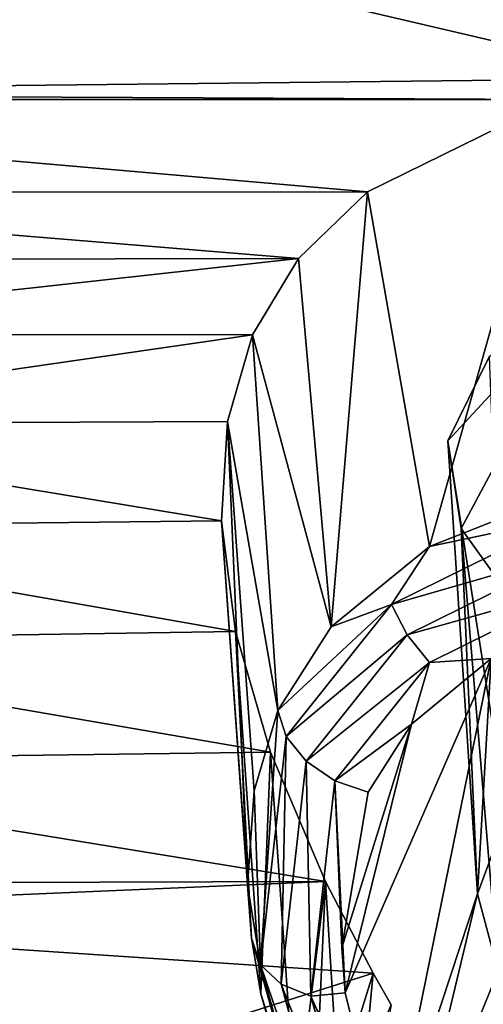
# Model space of a CAD drawing. Units: millimetres. Extents: x -158 to 158, y -190 to 1237.
# Drawn here: x 51 to 52, y 734 to 737 of the extents above; entities that cross this region are included whole.
import ezdxf

# ---------------------------------------------------------------- set-up
doc = ezdxf.new("R2010")
doc.units = ezdxf.units.MM
doc.header["$LTSCALE"] = 65.185185
for name, color, linetype in [('1052', 7, 'CONTINUOUS'), ('1068', 7, 'CONTINUOUS'), ('1086', 7, 'CONTINUOUS'), ('1087', 7, 'CONTINUOUS'), ('1130', 7, 'CONTINUOUS'), ('1133', 7, 'CONTINUOUS'), ('1384', 7, 'CONTINUOUS'), ('1411', 7, 'CONTINUOUS')]:
    doc.layers.add(name, color=color, linetype=linetype)

msp = doc.modelspace()

# ---------------------------------------------------------------- linework, layer by layer
at = {"layer": '1052', "linetype": 'Continuous'}
for points in [[(52.4833, 735.9298, 140.7695), (52.5306, 734.713, 141.787), (52.3736, 735.7067, 140.5406), (52.4833, 735.9298, 140.7695)], [(52.5306, 734.713, 141.787), (52.4523, 734.5021, 141.5704), (52.3736, 735.7067, 140.5406), (52.5306, 734.713, 141.787)], [(52.3736, 735.7067, 140.5406), (52.4523, 734.5021, 141.5704), (52.4086, 735.4734, 140.2999), (52.3736, 735.7067, 140.5406)], [(52.4523, 734.5021, 141.5704), (52.5076, 734.2967, 141.3582), (52.4086, 735.4734, 140.2999), (52.4523, 734.5021, 141.5704)], [(52.4086, 735.4734, 140.2999), (52.5076, 734.2967, 141.3582), (52.5051, 735.3381, 140.1596), (52.4086, 735.4734, 140.2999)]]:
    msp.add_3dface(points, dxfattribs=at)
at = {"layer": '1068', "linetype": 'Continuous'}
for points in [[(52.4888, 735.1272, 142.2122), (52.2771, 734.9529, 142.0348), (52.1001, 734.239, 141.3007), (52.4888, 735.1272, 142.2122)], [(52.2137, 733.7776, 140.8224), (52.4888, 735.1272, 142.2122), (52.1001, 734.239, 141.3007), (52.2137, 733.7776, 140.8224)], [(52.4523, 734.5021, 141.5704), (52.4888, 735.1272, 142.2122), (52.2137, 733.7776, 140.8224), (52.4523, 734.5021, 141.5704)], [(52.4523, 734.5021, 141.5704), (52.5306, 734.713, 141.787), (52.4888, 735.1272, 142.2122), (52.4523, 734.5021, 141.5704)], [(52.2771, 734.9529, 142.0348), (52.1619, 734.7721, 141.8497), (52.0915, 734.3586, 141.4243), (52.2771, 734.9529, 142.0348)], [(52.1001, 734.239, 141.3007), (52.2771, 734.9529, 142.0348), (52.0915, 734.3586, 141.4243), (52.1001, 734.239, 141.3007)], [(52.2538, 733.6725, 140.7131), (52.4523, 734.5021, 141.5704), (52.2137, 733.7776, 140.8224), (52.2538, 733.6725, 140.7131)], [(52.5076, 734.2967, 141.3582), (52.4523, 734.5021, 141.5704), (52.2538, 733.6725, 140.7131), (52.5076, 734.2967, 141.3582)], [(52.5208, 733.1353, 140.1523), (52.5076, 734.2967, 141.3582), (52.2538, 733.6725, 140.7131), (52.5208, 733.1353, 140.1523)]]:
    msp.add_3dface(points, dxfattribs=at)
at = {"layer": '1086', "linetype": 'Continuous'}
for points in [[(51.9216, 734.9898, 141.7359), (51.854, 735.9881, 140.8323), (51.7875, 735.7577, 140.5957), (51.9216, 734.9898, 141.7359)], [(51.7713, 735.4934, 140.3233), (51.8412, 734.5254, 141.2559), (51.7875, 735.7577, 140.5957), (51.7713, 735.4934, 140.3233)], [(51.8587, 734.776, 141.5151), (51.9216, 734.9898, 141.7359), (51.7875, 735.7577, 140.5957), (51.8587, 734.776, 141.5151)], [(51.8412, 734.5254, 141.2559), (51.8587, 734.776, 141.5151), (51.7875, 735.7577, 140.5957), (51.8412, 734.5254, 141.2559)], [(51.8519, 734.3843, 141.1096), (51.8412, 734.5254, 141.2559), (51.7713, 735.4934, 140.3233), (51.8519, 734.3843, 141.1096)], [(51.8091, 735.1995, 140.0194), (51.8519, 734.3843, 141.1096), (51.7713, 735.4934, 140.3233), (51.8091, 735.1995, 140.0194)], [(51.8764, 734.2358, 140.9556), (51.8519, 734.3843, 141.1096), (51.8091, 735.1995, 140.0194), (51.8764, 734.2358, 140.9556)], [(51.9018, 734.8786, 139.6864), (51.8764, 734.2358, 140.9556), (51.8091, 735.1995, 140.0194), (51.9018, 734.8786, 139.6864)], [(51.9706, 733.9069, 140.6138), (51.8764, 734.2358, 140.9556), (51.9018, 734.8786, 139.6864), (51.9706, 733.9069, 140.6138)], [(52.048, 734.5347, 139.3282), (51.9706, 733.9069, 140.6138), (51.9018, 734.8786, 139.6864), (52.048, 734.5347, 139.3282)], [(52.0143, 733.7928, 140.495), (51.9706, 733.9069, 140.6138), (52.048, 734.5347, 139.3282), (52.0143, 733.7928, 140.495)], [(52.1072, 733.5831, 140.2762), (52.0143, 733.7928, 140.495), (52.048, 734.5347, 139.3282), (52.1072, 733.5831, 140.2762)], [(52.1749, 734.2908, 139.0734), (52.1072, 733.5831, 140.2762), (52.048, 734.5347, 139.3282), (52.1749, 734.2908, 139.0734)], [(52.2228, 734.2069, 138.9856), (52.1072, 733.5831, 140.2762), (52.1749, 734.2908, 139.0734), (52.2228, 734.2069, 138.9856)]]:
    msp.add_3dface(points, dxfattribs=at)
at = {"layer": '1087', "linetype": 'Continuous'}
for points in [[(52.1601, 736.3686, 141.221), (52.3251, 735.4255, 142.1849), (52.6596, 736.6138, 141.4685), (52.1601, 736.3686, 141.221)], [(52.3251, 735.4255, 142.1849), (52.7763, 735.6034, 142.366), (52.6596, 736.6138, 141.4685), (52.3251, 735.4255, 142.1849)], [(51.9763, 736.1907, 141.0396), (52.0636, 735.2115, 141.9649), (52.1601, 736.3686, 141.221), (51.9763, 736.1907, 141.0396)], [(52.0636, 735.2115, 141.9649), (52.3251, 735.4255, 142.1849), (52.1601, 736.3686, 141.221), (52.0636, 735.2115, 141.9649)], [(51.854, 735.9881, 140.8323), (52.0636, 735.2115, 141.9649), (51.9763, 736.1907, 141.0396), (51.854, 735.9881, 140.8323)], [(51.854, 735.9881, 140.8323), (51.9216, 734.9898, 141.7359), (52.0636, 735.2115, 141.9649), (51.854, 735.9881, 140.8323)]]:
    msp.add_3dface(points, dxfattribs=at)
at = {"layer": '1130', "linetype": 'Continuous'}
for points in [[(52.7763, 735.6034, 142.366), (52.3251, 735.4255, 142.1849), (52.6941, 735.5033, 142.3881), (52.7763, 735.6034, 142.366)], [(52.3251, 735.4255, 142.1849), (52.2239, 735.2708, 142.1533), (52.6941, 735.5033, 142.3881), (52.3251, 735.4255, 142.1849)], [(52.2239, 735.2708, 142.1533), (52.7153, 735.4131, 142.4052), (52.6941, 735.5033, 142.3881), (52.2239, 735.2708, 142.1533)], [(52.3251, 735.4255, 142.1849), (52.0636, 735.2115, 141.9649), (52.2239, 735.2708, 142.1533), (52.3251, 735.4255, 142.1849)], [(52.2651, 735.1904, 142.1803), (52.7153, 735.4131, 142.4052), (52.2239, 735.2708, 142.1533), (52.2651, 735.1904, 142.1803)], [(52.2651, 735.1904, 142.1803), (52.7457, 735.3255, 142.388), (52.7153, 735.4131, 142.4052), (52.2651, 735.1904, 142.1803)], [(52.3243, 735.1171, 142.1775), (52.7457, 735.3255, 142.388), (52.2651, 735.1904, 142.1803), (52.3243, 735.1171, 142.1775)], [(52.3243, 735.1171, 142.1775), (52.4888, 735.1272, 142.2122), (52.7457, 735.3255, 142.388), (52.3243, 735.1171, 142.1775)], [(52.0636, 735.2115, 141.9649), (51.9216, 734.9898, 141.7359), (52.2239, 735.2708, 142.1533), (52.0636, 735.2115, 141.9649)], [(51.9216, 734.9898, 141.7359), (51.9437, 734.9201, 141.7949), (52.2239, 735.2708, 142.1533), (51.9216, 734.9898, 141.7359)], [(51.9437, 734.9201, 141.7949), (52.2651, 735.1904, 142.1803), (52.2239, 735.2708, 142.1533), (51.9437, 734.9201, 141.7949)], [(51.9968, 734.8545, 141.837), (52.2651, 735.1904, 142.1803), (51.9437, 734.9201, 141.7949), (51.9968, 734.8545, 141.837)], [(51.9968, 734.8545, 141.837), (52.3243, 735.1171, 142.1775), (52.2651, 735.1904, 142.1803), (51.9968, 734.8545, 141.837)], [(52.0731, 734.8027, 141.8562), (52.3243, 735.1171, 142.1775), (51.9968, 734.8545, 141.837), (52.0731, 734.8027, 141.8562)], [(52.0731, 734.8027, 141.8562), (52.2771, 734.9529, 142.0348), (52.3243, 735.1171, 142.1775), (52.0731, 734.8027, 141.8562)], [(52.2771, 734.9529, 142.0348), (52.4888, 735.1272, 142.2122), (52.3243, 735.1171, 142.1775), (52.2771, 734.9529, 142.0348)], [(52.1619, 734.7721, 141.8497), (52.2771, 734.9529, 142.0348), (52.0731, 734.8027, 141.8562), (52.1619, 734.7721, 141.8497)]]:
    msp.add_3dface(points, dxfattribs=at)
at = {"layer": '1133', "linetype": 'Continuous'}
for points in [[(51.9216, 734.9898, 141.7359), (51.8587, 734.776, 141.5151), (51.8751, 734.3135, 141.1686), (51.9216, 734.9898, 141.7359)], [(51.9437, 734.9201, 141.7949), (51.9216, 734.9898, 141.7359), (51.8751, 734.3135, 141.1686), (51.9437, 734.9201, 141.7949)], [(51.93, 734.2616, 141.2255), (51.9437, 734.9201, 141.7949), (51.8751, 734.3135, 141.1686), (51.93, 734.2616, 141.2255)], [(51.9968, 734.8545, 141.837), (51.9437, 734.9201, 141.7949), (51.93, 734.2616, 141.2255), (51.9968, 734.8545, 141.837)], [(52.0095, 734.2298, 141.2658), (51.9968, 734.8545, 141.837), (51.93, 734.2616, 141.2255), (52.0095, 734.2298, 141.2658)], [(52.0731, 734.8027, 141.8562), (51.9968, 734.8545, 141.837), (52.0095, 734.2298, 141.2658), (52.0731, 734.8027, 141.8562)], [(52.1001, 734.239, 141.3007), (52.0731, 734.8027, 141.8562), (52.0095, 734.2298, 141.2658), (52.1001, 734.239, 141.3007)], [(52.0915, 734.3586, 141.4243), (52.1619, 734.7721, 141.8497), (52.0731, 734.8027, 141.8562), (52.0915, 734.3586, 141.4243)], [(52.1001, 734.239, 141.3007), (52.0915, 734.3586, 141.4243), (52.0731, 734.8027, 141.8562), (52.1001, 734.239, 141.3007)], [(51.8587, 734.776, 141.5151), (51.8412, 734.5254, 141.2559), (51.8751, 734.3135, 141.1686), (51.8587, 734.776, 141.5151)], [(51.8412, 734.5254, 141.2559), (51.8519, 734.3843, 141.1096), (51.8751, 734.3135, 141.1686), (51.8412, 734.5254, 141.2559)], [(51.8519, 734.3843, 141.1096), (51.8764, 734.2358, 140.9556), (52.0353, 733.7322, 140.5648), (51.8519, 734.3843, 141.1096)], [(51.8751, 734.3135, 141.1686), (51.8519, 734.3843, 141.1096), (52.0353, 733.7322, 140.5648), (51.8751, 734.3135, 141.1686)], [(51.93, 734.2616, 141.2255), (51.8751, 734.3135, 141.1686), (52.0883, 733.6869, 140.629), (51.93, 734.2616, 141.2255)], [(52.0883, 733.6869, 140.629), (51.8751, 734.3135, 141.1686), (52.0353, 733.7322, 140.5648), (52.0883, 733.6869, 140.629)], [(52.0095, 734.2298, 141.2658), (51.93, 734.2616, 141.2255), (52.1652, 733.665, 140.6799), (52.0095, 734.2298, 141.2658)], [(52.1652, 733.665, 140.6799), (51.93, 734.2616, 141.2255), (52.0883, 733.6869, 140.629), (52.1652, 733.665, 140.6799)], [(51.8764, 734.2358, 140.9556), (51.9706, 733.9069, 140.6138), (52.0353, 733.7322, 140.5648), (51.8764, 734.2358, 140.9556)], [(52.2137, 733.7776, 140.8224), (52.1001, 734.239, 141.3007), (52.0095, 734.2298, 141.2658), (52.2137, 733.7776, 140.8224)], [(52.2538, 733.6725, 140.7131), (52.2137, 733.7776, 140.8224), (52.0095, 734.2298, 141.2658), (52.2538, 733.6725, 140.7131)], [(52.2538, 733.6725, 140.7131), (52.0095, 734.2298, 141.2658), (52.1652, 733.665, 140.6799), (52.2538, 733.6725, 140.7131)]]:
    msp.add_3dface(points, dxfattribs=at)
at = {"layer": '1384', "linetype": 'Continuous'}
for points in [[(49.2845, 736.6293, 141.4839), (52.9218, 736.6693, 141.5231), (49.0141, 737.5832, 142.4492), (49.2845, 736.6293, 141.4839)], [(49.0141, 737.5832, 142.4492), (52.9218, 736.6693, 141.5231), (53.2062, 737.5517, 142.4154), (49.0141, 737.5832, 142.4492)], [(52.6596, 736.6138, 141.4685), (52.9218, 736.6693, 141.5231), (49.2845, 736.6293, 141.4839), (52.6596, 736.6138, 141.4685)], [(52.6596, 736.6138, 141.4685), (49.2845, 736.6293, 141.4839), (49.3419, 736.6136, 141.4683), (52.6596, 736.6138, 141.4685)], [(52.1601, 736.3686, 141.221), (52.6596, 736.6138, 141.4685), (49.3419, 736.6136, 141.4683), (52.1601, 736.3686, 141.221)], [(52.1601, 736.3686, 141.221), (49.3419, 736.6136, 141.4683), (49.8417, 736.3668, 141.2191), (52.1601, 736.3686, 141.221)], [(51.9763, 736.1907, 141.0396), (52.1601, 736.3686, 141.221), (49.8417, 736.3668, 141.2191), (51.9763, 736.1907, 141.0396)], [(51.9763, 736.1907, 141.0396), (49.8417, 736.3668, 141.2191), (50.0252, 736.1878, 141.0367), (51.9763, 736.1907, 141.0396)], [(50.1449, 735.9887, 140.8329), (51.9763, 736.1907, 141.0396), (50.0252, 736.1878, 141.0367), (50.1449, 735.9887, 140.8329)], [(51.854, 735.9881, 140.8323), (51.9763, 736.1907, 141.0396), (50.1449, 735.9887, 140.8329), (51.854, 735.9881, 140.8323)], [(52.7538, 736.1168, 140.9597), (52.4833, 735.9298, 140.7695), (52.3736, 735.7067, 140.5406), (52.7538, 736.1168, 140.9597)], [(52.7538, 736.1168, 140.9597), (52.3736, 735.7067, 140.5406), (52.4086, 735.4734, 140.2999), (52.7538, 736.1168, 140.9597)], [(52.7538, 736.1168, 140.9597), (52.4086, 735.4734, 140.2999), (52.5051, 735.3381, 140.1596), (52.7538, 736.1168, 140.9597)], [(51.854, 735.9881, 140.8323), (50.1449, 735.9887, 140.8329), (50.2126, 735.7505, 140.5882), (51.854, 735.9881, 140.8323)], [(51.7875, 735.7577, 140.5957), (51.854, 735.9881, 140.8323), (50.2126, 735.7505, 140.5882), (51.7875, 735.7577, 140.5957)], [(51.7713, 735.4934, 140.3233), (51.7875, 735.7577, 140.5957), (50.2126, 735.7505, 140.5882), (51.7713, 735.4934, 140.3233)], [(51.7713, 735.4934, 140.3233), (50.2126, 735.7505, 140.5882), (50.2266, 735.4765, 140.3058), (51.7713, 735.4934, 140.3233)], [(51.8091, 735.1995, 140.0194), (51.7713, 735.4934, 140.3233), (50.2266, 735.4765, 140.3058), (51.8091, 735.1995, 140.0194)], [(51.8091, 735.1995, 140.0194), (50.2266, 735.4765, 140.3058), (50.1837, 735.1745, 139.9935), (51.8091, 735.1995, 140.0194)], [(51.9018, 734.8786, 139.6864), (51.8091, 735.1995, 140.0194), (50.1837, 735.1745, 139.9935), (51.9018, 734.8786, 139.6864)], [(51.9018, 734.8786, 139.6864), (50.1837, 735.1745, 139.9935), (50.0876, 734.8547, 139.6616), (51.9018, 734.8786, 139.6864)], [(52.048, 734.5347, 139.3282), (51.9018, 734.8786, 139.6864), (50.0876, 734.8547, 139.6616), (52.048, 734.5347, 139.3282)], [(52.048, 734.5347, 139.3282), (50.0876, 734.8547, 139.6616), (49.9472, 734.5284, 139.3217), (52.048, 734.5347, 139.3282)], [(52.1749, 734.2908, 139.0734), (52.048, 734.5347, 139.3282), (49.904, 734.4423, 139.2318), (52.1749, 734.2908, 139.0734)], [(52.048, 734.5347, 139.3282), (49.9472, 734.5284, 139.3217), (49.904, 734.4423, 139.2318), (52.048, 734.5347, 139.3282)], [(52.1749, 734.2908, 139.0734), (49.904, 734.4423, 139.2318), (50.1257, 733.6404, 138.3936), (52.1749, 734.2908, 139.0734)], [(52.1749, 734.2908, 139.0734), (50.1257, 733.6404, 138.3936), (51.9359, 733.5226, 138.2697), (52.1749, 734.2908, 139.0734)], [(52.2228, 734.2069, 138.9856), (52.1749, 734.2908, 139.0734), (51.9359, 733.5226, 138.2697), (52.2228, 734.2069, 138.9856)]]:
    msp.add_3dface(points, dxfattribs=at)
at = {"layer": '1411', "linetype": 'Continuous'}
for points in [[(50.998, 742.266, 101.0877), (81.7163, 743.5865, 110.1395), (50.998, 732.7707, 90.0872), (50.998, 742.266, 101.0877)], [(50.998, 732.7707, 90.0872), (81.7163, 743.5865, 110.1395), (62.803, 732.0129, 90.7754), (50.998, 732.7707, 90.0872)]]:
    msp.add_3dface(points, dxfattribs=at)

doc.saveas('drawing.dxf')
